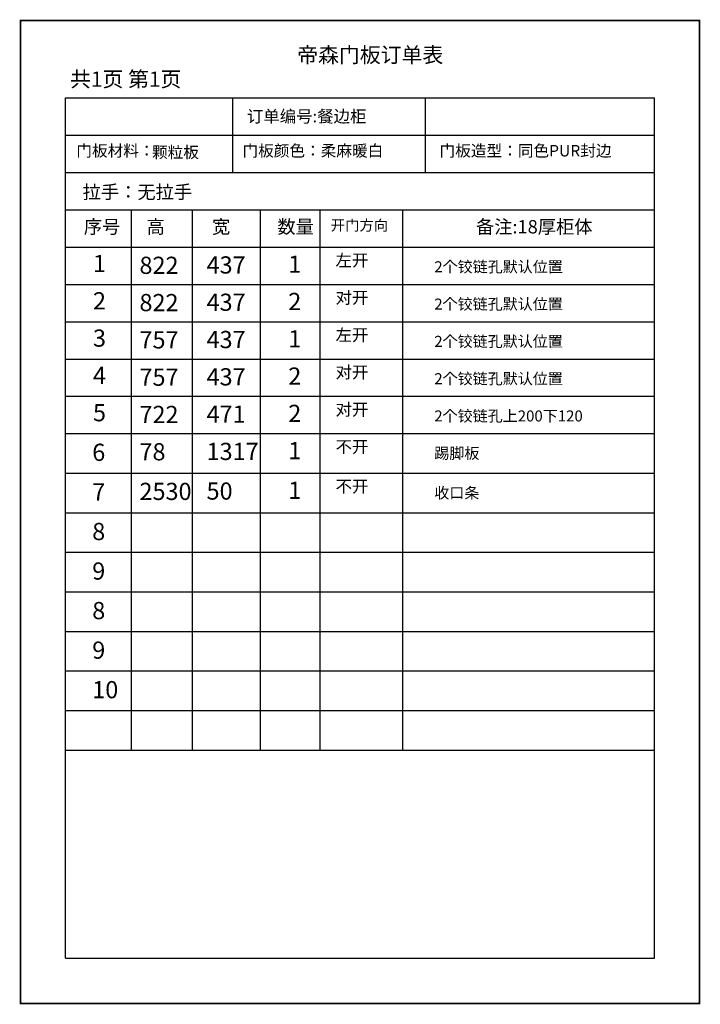
# Model space of a CAD drawing. Units: millimetres. Extents: x 427194 to 436845, y 455019 to 467370.
# Drawn here: x 428990 to 432551, y 455019 to 460172 of the extents above; entities that cross this region are included whole.
import ezdxf

# ---------------------------------------------------------------- set-up
doc = ezdxf.new("R2010")
doc.units = ezdxf.units.MM
doc.layers.add('ZB_厨柜', color=7, linetype='Continuous')
doc.styles.get("Standard").update_dxf_attribs({"font": 'txt', "bigfont": 'gbcbig.shx'})
doc.styles.add('ZB_宋体', font='txt')

msp = doc.modelspace()

# ---------------------------------------------------------------- linework, layer by layer
at = {"lineweight": -3}
for p, q in [((429230.7, 459762.9), (432310.8, 459762.9)), ((429230.7, 455261.1), (429230.7, 459762.9)), ((430102.9, 459762.9), (430102.9, 459372.5)), ((431111.4, 459762.9), (431111.4, 459372.5)), ((432310.8, 455261.1), (432310.8, 459762.9)), ((429230.7, 459567.7), (432310.8, 459567.7)), ((429230.7, 459372.5), (432310.8, 459372.5)), ((429230.7, 459177.3), (432310.8, 459177.3)), ((429572.9, 459177.3), (429572.9, 456349.7)), ((429892.8, 459177.3), (429892.8, 456349.7)), ((430248.3, 459177.3), (430248.3, 456349.7)), ((430561.4, 459177.3), (430561.4, 456349.7)), ((430993.1, 459177.3), (430993.1, 456349.7)), ((429230.7, 458982.1), (432310.8, 458982.1)), ((429230.7, 458786.9), (432310.8, 458786.9)), ((429230.7, 458591.7), (432310.8, 458591.7)), ((429230.7, 458396.5), (432310.8, 458396.5)), ((429230.7, 458201.3), (432310.8, 458201.3)), ((429230.7, 458006.1), (432310.8, 458006.1)), ((429230.7, 457798.7), (432310.8, 457798.7)), ((429230.7, 457591.7), (432310.8, 457591.7)), ((429230.7, 457384.7), (432310.8, 457384.7)), ((429230.7, 457177.7), (432310.8, 457177.7)), ((429230.7, 456970.7), (432310.8, 456970.7)), ((429230.7, 456763.7), (432310.8, 456763.7)), ((429230.7, 456556.7), (432310.8, 456556.7)), ((429230.7, 456349.7), (432310.8, 456349.7)), ((429230.7, 455261.1), (432310.8, 455261.1)), ((429230.7, 455261.1), (432310.8, 455261.1)), ((429230.7, 455261.1), (432310.8, 455261.1))]:
    msp.add_line(p, q, dxfattribs=at)
at = {"color": 0, "lineweight": -3, "const_width": 9.15}
msp.add_lwpolyline([(428994.9, 460167.9), (428994.9, 455023.6), (432546.5, 455023.6), (432546.5, 460167.9)], close=True, dxfattribs=at)
msp.add_lwpolyline([(428994.9, 460167.9), (428994.9, 455023.6), (432546.5, 455023.6), (432546.5, 460167.9)], close=True, dxfattribs=at)
msp.add_lwpolyline([(428994.9, 460167.9), (428994.9, 455023.6), (432546.5, 455023.6), (432546.5, 460167.9)], close=True, dxfattribs=at)

# ---------------------------------------------------------------- texts
at = {"lineweight": -3, "attachment_point": 1}
for s, insert, char_height, width in [('{\\fSimSun|b0|i0|c134|p2;帝森门板订单表}', (430442.2, 460028.2), 80, 965), ('{\\fNSimSun|b0|i0|c134|p49;共1页 第1页}', (429254.1, 459901.3), 80, 977), ('{\\fSimSun|b0|i0|c134|p2;订单编号\\fSimSun|b0|i0|c0|p2;:\\fSimSun|b0|i0|c134|p2;餐边柜}', (430178.8, 459698), 63, 2071.417), ('{\\fSimSun|b0|i0|c134|p2;\\C2;拉手：无拉手}', (429319.4, 459305.7), 70, 2301.574), ('{\\fSimSun|b0|i0|c134|p2;序号}', (429325.9, 459123.7), 70, 859.98), ('{\\fSimSun|b0|i0|c134|p2;高}', (429653.9, 459123.7), 70, 859.98), ('{\\fSimSun|b0|i0|c134|p2;宽}', (429996.1, 459123.7), 70, 859.98), ('{\\fSimSun|b0|i0|c134|p2;数量}', (430338.4, 459123.7), 70, 859.98), ('{\\fSimSun|b0|i0|c134|p2;开门方向}', (430617.6, 459123.7), 55, 859.98), ('{\\fSimSun|b0|i0|c134|p2;备注:\\C1;18厚柜体}', (431377.3, 459123.7), 70, 859.98), ('{\\fSimSun|b0|i0|c0|p2;1}', (429373.7, 458941.4), 90, 859.98), ('{\\fSimSun|b0|i0|c134|p2;822}', (429616.9, 458932), 90, 859.98), ('{\\fSimSun|b0|i0|c134|p2;437}', (429967.9, 458933.8), 90, 859.98), ('{\\fSimSun|b1|i0|c134|p2;1}', (430395.4, 458937.8), 90, 859.98), ('{\\fSimSun|b0|i0|c134|p2;左开}', (430642.8, 458944.5), 63, 859.98), ('{\\fSimSun|b0|i0|c134|p2;2个铰链孔默认位置}', (431159.4, 458908), 57.6, 1775.848), ('{\\fSimSun|b0|i0|c134|p2;2}', (429373.7, 458746.2), 90, 859.98), ('{\\fSimSun|b0|i0|c134|p2;822}', (429616.9, 458736.8), 90, 859.98), ('{\\fSimSun|b0|i0|c134|p2;437}', (429967.9, 458738.6), 90, 859.98), ('{\\fSimSun|b1|i0|c134|p2;2}', (430395.4, 458742.6), 90, 859.98), ('{\\fSimSun|b0|i0|c134|p2;对开}', (430642.8, 458749.3), 63, 859.98), ('{\\fSimSun|b0|i0|c134|p2;2个铰链孔默认位置}', (431159.4, 458712.8), 57.6, 1775.848), ('{\\fSimSun|b0|i0|c134|p2;左开}', (430642.8, 458554.1), 63, 859.98), ('{\\fSimSun|b0|i0|c134|p2;3}', (429373.7, 458551), 90, 859.98), ('{\\fSimSun|b0|i0|c134|p2;757}', (429616.9, 458541.6), 90, 859.98), ('{\\fSimSun|b0|i0|c134|p2;437}', (429967.9, 458543.4), 90, 859.98), ('{\\fSimSun|b1|i0|c134|p2;1}', (430395.4, 458547.4), 90, 859.98), ('{\\fSimSun|b0|i0|c134|p2;2个铰链孔默认位置}', (431159.4, 458517.6), 57.6, 1775.848), ('{\\fSimSun|b0|i0|c134|p2;4}', (429373.7, 458355.8), 90, 859.98), ('{\\fSimSun|b0|i0|c134|p2;437}', (429967.9, 458348.2), 90, 859.98), ('{\\fSimSun|b1|i0|c134|p2;2}', (430395.4, 458352.2), 90, 859.98), ('{\\fSimSun|b0|i0|c134|p2;对开}', (430642.8, 458358.9), 63, 859.98), ('{\\fSimSun|b0|i0|c134|p2;757}', (429616.9, 458346.4), 90, 859.98), ('{\\fSimSun|b0|i0|c134|p2;2个铰链孔默认位置}', (431159.4, 458322.4), 57.6, 1775.848), ('{\\fSimSun|b0|i0|c134|p2;5}', (429373.7, 458160.6), 90, 859.98), ('{\\fSimSun|b0|i0|c134|p2;722}', (429616.9, 458151.2), 90, 859.98), ('{\\fSimSun|b0|i0|c134|p2;471}', (429967.9, 458153), 90, 859.98), ('{\\fSimSun|b1|i0|c134|p2;2}', (430395.4, 458157), 90, 859.98), ('{\\fSimSun|b0|i0|c134|p2;对开}', (430642.8, 458163.7), 63, 859.98), ('{\\fSimSun|b0|i0|c134|p2;2个铰链孔上200下120}', (431159.4, 458127.2), 57.6, 1775.848), ('{\\fSimSun|b0|i0|c134|p2;6}', (429369.8, 457953.2), 90, 859.98), ('{\\fSimSun|b0|i0|c134|p2;78}', (429616.9, 457956), 90, 859.98), ('{\\fSimSun|b0|i0|c134|p2;1317}', (429967.9, 457957.8), 90, 859.98), ('{\\fSimSun|b1|i0|c134|p2;1}', (430395.4, 457961.8), 90, 859.98), ('{\\fSimSun|b0|i0|c134|p2;不开}', (430642.8, 457968.5), 63, 859.98), ('{\\fSimSun|b0|i0|c134|p2;踢脚板}', (431159.4, 457932), 57.6, 1775.848), ('{\\fSimSun|b0|i0|c134|p2;7}', (429369.8, 457745.8), 90, 859.98), ('{\\fSimSun|b0|i0|c134|p2;2530}', (429616.9, 457748.6), 90, 859.98), ('{\\fSimSun|b0|i0|c134|p2;50}', (429967.9, 457750.4), 90, 859.98), ('{\\fSimSun|b1|i0|c134|p2;1}', (430395.4, 457754.4), 90, 859.98), ('{\\fSimSun|b0|i0|c134|p2;不开}', (430642.8, 457761.1), 63, 859.98), ('{\\fSimSun|b0|i0|c134|p2;收口条}', (431159.4, 457724.6), 57.6, 1775.848), ('{\\fSimSun|b0|i0|c134|p2;8}', (429369.8, 457538.8), 90, 859.98), ('{\\fSimSun|b0|i0|c134|p2;9}', (429369.8, 457331.8), 90, 859.98), ('{\\fSimSun|b0|i0|c134|p2;8}', (429369.8, 457124.8), 90, 859.98), ('{\\fSimSun|b0|i0|c134|p2;9}', (429369.8, 456917.8), 90, 859.98), ('{\\fSimSun|b0|i0|c134|p2;10}', (429369.8, 456710.8), 90, 859.98)]:
    msp.add_mtext(s, dxfattribs=dict(at, insert=insert, char_height=char_height, width=width))
at = {"color": 0, "lineweight": -3, "char_height": 60, "width": 1120.671, "attachment_point": 1}
for s, insert in [('{\\fSimSun|b0|i0|c134|p2;\\C256;门板材料：}', (429286.5, 459516.6)), ('{\\fSimSun|b0|i0|c134|p2;\\C256;门板颜色：柔麻暖白}', (430155.9, 459516.6)), ('{\\fSimSun|b0|i0|c134|p2;\\C256;门板造型：同色PUR封边}', (431187, 459516.6))]:
    msp.add_mtext(s, dxfattribs=dict(at, insert=insert))
at = {"layer": 'ZB_厨柜', "insert": (429682.4, 459508.8), "char_height": 60, "width": 388.875, "attachment_point": 1, "style": 'ZB_宋体'}
msp.add_mtext('颗粒板', dxfattribs=at)

doc.saveas('drawing.dxf')
